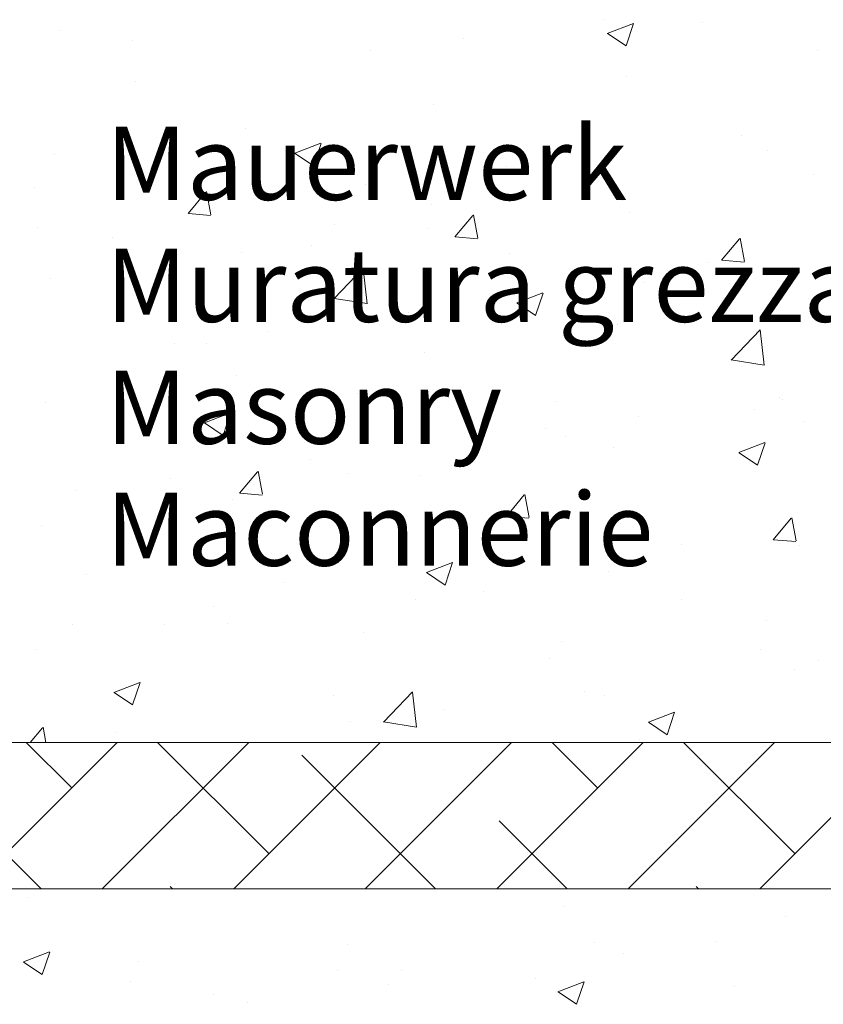
# Model space of a CAD drawing. Units: millimetres. Extents: x 13113 to 13410, y 3032 to 3249.
# Drawn here: x 13147 to 13175, y 3122 to 3156 of the extents above; entities that cross this region are included whole.
import ezdxf

# ---------------------------------------------------------------- set-up
doc = ezdxf.new("R2010")
doc.units = ezdxf.units.MM
doc.layers.get('0').update_dxf_attribs({"lineweight": 25})
doc.layers.add('Lienen Ziegel', color=7, linetype='Continuous', lineweight=15)
doc.layers.add('Putznetz Sch', color=254, linetype='Continuous', lineweight=15)

msp = doc.modelspace()

# ---------------------------------------------------------------- linework, layer by layer
at = {"layer": 'Lienen Ziegel'}
for p, q in [((13142.095, 3131.287), (13180.095, 3131.287)), ((13142.095, 3131.287), (13180.095, 3131.287)), ((13180.093, 3126.287), (13142.095, 3126.287)), ((13180.093, 3126.287), (13142.095, 3126.287))]:
    msp.add_line(p, q, dxfattribs=at)
at = {"layer": 'Putznetz Sch'}
for p, q in [((13167.09, 3155.981), (13167.09, 3155.981)), ((13167.09, 3155.981), (13167.09, 3155.981)), ((13167.09, 3155.981), (13167.09, 3155.981)), ((13167.09, 3155.981), (13167.09, 3155.981)), ((13167.191, 3155.513), (13168.08, 3155.855)), ((13167.191, 3155.513), (13168.08, 3155.855)), ((13167.191, 3155.513), (13168.08, 3155.855)), ((13167.191, 3155.513), (13168.08, 3155.855)), ((13167.831, 3155.082), (13168.089, 3155.849)), ((13167.831, 3155.082), (13168.089, 3155.849)), ((13167.831, 3155.082), (13168.089, 3155.849)), ((13167.831, 3155.082), (13168.089, 3155.849)), ((13170.433, 3155.885), (13170.433, 3155.885)), ((13170.433, 3155.885), (13170.433, 3155.885)), ((13170.433, 3155.885), (13170.433, 3155.885)), ((13170.433, 3155.885), (13170.433, 3155.885)), ((13148.473, 3155.6), (13148.473, 3155.6)), ((13148.473, 3155.6), (13148.473, 3155.6)), ((13148.473, 3155.6), (13148.473, 3155.6)), ((13148.473, 3155.6), (13148.473, 3155.6)), ((13167.198, 3155.51), (13167.83, 3155.083)), ((13167.198, 3155.51), (13167.83, 3155.083)), ((13167.198, 3155.51), (13167.83, 3155.083)), ((13167.198, 3155.51), (13167.83, 3155.083)), ((13150.981, 3155.286), (13150.981, 3155.286)), ((13150.981, 3155.286), (13150.981, 3155.286)), ((13150.981, 3155.286), (13150.981, 3155.286)), ((13150.981, 3155.286), (13150.981, 3155.286)), ((13162.28, 3155.347), (13162.28, 3155.347)), ((13162.28, 3155.347), (13162.28, 3155.347)), ((13162.28, 3155.347), (13162.28, 3155.347)), ((13162.28, 3155.347), (13162.28, 3155.347)), ((13159.101, 3154.929), (13159.101, 3154.929)), ((13159.101, 3154.929), (13159.101, 3154.929)), ((13159.101, 3154.929), (13159.101, 3154.929)), ((13159.101, 3154.929), (13159.101, 3154.929)), ((13174.371, 3154.926), (13174.371, 3154.926)), ((13174.371, 3154.926), (13174.371, 3154.926)), ((13174.371, 3154.926), (13174.371, 3154.926)), ((13174.371, 3154.926), (13174.371, 3154.926)), ((13151.08, 3153.873), (13151.08, 3153.873)), ((13151.08, 3153.873), (13151.08, 3153.873)), ((13151.08, 3153.873), (13151.08, 3153.873)), ((13151.08, 3153.873), (13151.08, 3153.873)), ((13167.85, 3154.032), (13167.85, 3154.032)), ((13167.85, 3154.032), (13167.85, 3154.032)), ((13167.85, 3154.032), (13167.85, 3154.032)), ((13167.85, 3154.032), (13167.85, 3154.032)), ((13161.254, 3153.08), (13161.254, 3153.08)), ((13161.254, 3153.08), (13161.254, 3153.08)), ((13161.254, 3153.08), (13161.254, 3153.08)), ((13161.254, 3153.08), (13161.254, 3153.08)), ((13154.839, 3152.267), (13154.839, 3152.267)), ((13154.839, 3152.267), (13154.839, 3152.267)), ((13154.839, 3152.267), (13154.839, 3152.267)), ((13154.839, 3152.267), (13154.839, 3152.267)), ((13171.77, 3152.028), (13171.77, 3152.028)), ((13171.77, 3152.028), (13171.77, 3152.028)), ((13171.77, 3152.028), (13171.77, 3152.028)), ((13171.77, 3152.028), (13171.77, 3152.028)), ((13156.52, 3151.417), (13157.409, 3151.759)), ((13156.52, 3151.417), (13157.409, 3151.759)), ((13156.52, 3151.417), (13157.409, 3151.759)), ((13156.52, 3151.417), (13157.409, 3151.759)), ((13157.161, 3150.985), (13157.418, 3151.753)), ((13157.161, 3150.985), (13157.418, 3151.753)), ((13157.161, 3150.985), (13157.418, 3151.753)), ((13157.161, 3150.985), (13157.418, 3151.753)), ((13172.676, 3151.523), (13172.676, 3151.523)), ((13172.676, 3151.523), (13172.676, 3151.523)), ((13172.676, 3151.523), (13172.676, 3151.523)), ((13172.676, 3151.523), (13172.676, 3151.523)), ((13148.318, 3151.373), (13148.318, 3151.373)), ((13148.318, 3151.373), (13148.318, 3151.373)), ((13148.318, 3151.373), (13148.318, 3151.373)), ((13148.318, 3151.373), (13148.318, 3151.373)), ((13156.528, 3151.413), (13157.159, 3150.987)), ((13156.528, 3151.413), (13157.159, 3150.987)), ((13156.528, 3151.413), (13157.159, 3150.987)), ((13156.528, 3151.413), (13157.159, 3150.987)), ((13163.749, 3150.972), (13163.749, 3150.972)), ((13163.749, 3150.972), (13163.749, 3150.972)), ((13163.749, 3150.972), (13163.749, 3150.972)), ((13163.749, 3150.972), (13163.749, 3150.972)), ((13174.216, 3150.699), (13174.216, 3150.699)), ((13174.216, 3150.699), (13174.216, 3150.699)), ((13174.216, 3150.699), (13174.216, 3150.699)), ((13174.216, 3150.699), (13174.216, 3150.699)), ((13147.621, 3150.255), (13147.621, 3150.255)), ((13147.621, 3150.255), (13147.621, 3150.255)), ((13147.621, 3150.255), (13147.621, 3150.255)), ((13147.621, 3150.255), (13147.621, 3150.255)), ((13152.873, 3149.362), (13153.485, 3150.091)), ((13152.873, 3149.362), (13153.485, 3150.091)), ((13152.873, 3149.362), (13153.485, 3150.091)), ((13152.873, 3149.362), (13153.485, 3150.091)), ((13153.655, 3149.317), (13153.508, 3150.113)), ((13153.655, 3149.317), (13153.508, 3150.113)), ((13153.655, 3149.317), (13153.508, 3150.113)), ((13153.655, 3149.317), (13153.508, 3150.113)), ((13158.939, 3150.338), (13158.939, 3150.338)), ((13158.939, 3150.338), (13158.939, 3150.338)), ((13158.939, 3150.338), (13158.939, 3150.338)), ((13158.939, 3150.338), (13158.939, 3150.338)), ((13165.269, 3150.251), (13165.269, 3150.251)), ((13165.269, 3150.251), (13165.269, 3150.251)), ((13165.269, 3150.251), (13165.269, 3150.251)), ((13165.269, 3150.251), (13165.269, 3150.251)), ((13154.401, 3149.968), (13154.401, 3149.968)), ((13154.401, 3149.968), (13154.401, 3149.968)), ((13154.401, 3149.968), (13154.401, 3149.968)), ((13154.401, 3149.968), (13154.401, 3149.968)), ((13155.76, 3149.92), (13155.76, 3149.92)), ((13155.76, 3149.92), (13155.76, 3149.92)), ((13155.76, 3149.92), (13155.76, 3149.92)), ((13155.76, 3149.92), (13155.76, 3149.92)), ((13167.696, 3149.804), (13167.696, 3149.804)), ((13167.696, 3149.804), (13167.696, 3149.804)), ((13167.696, 3149.804), (13167.696, 3149.804)), ((13167.696, 3149.804), (13167.696, 3149.804)), ((13161.18, 3149.682), (13161.18, 3149.682)), ((13161.18, 3149.682), (13161.18, 3149.682)), ((13161.18, 3149.682), (13161.18, 3149.682)), ((13161.18, 3149.682), (13161.18, 3149.682)), ((13152.885, 3149.36), (13153.644, 3149.294)), ((13152.885, 3149.36), (13153.644, 3149.294)), ((13152.885, 3149.36), (13153.644, 3149.294)), ((13152.885, 3149.36), (13153.644, 3149.294)), ((13161.982, 3148.565), (13162.594, 3149.294)), ((13161.982, 3148.565), (13162.594, 3149.294)), ((13161.982, 3148.565), (13162.594, 3149.294)), ((13161.982, 3148.565), (13162.594, 3149.294)), ((13162.764, 3148.52), (13162.617, 3149.316)), ((13162.764, 3148.52), (13162.617, 3149.316)), ((13162.764, 3148.52), (13162.617, 3149.316)), ((13162.764, 3148.52), (13162.617, 3149.316)), ((13167.96, 3149.396), (13167.96, 3149.396)), ((13167.96, 3149.396), (13167.96, 3149.396)), ((13167.96, 3149.396), (13167.96, 3149.396)), ((13167.96, 3149.396), (13167.96, 3149.396)), ((13147.739, 3148.864), (13147.739, 3148.864)), ((13147.739, 3148.864), (13147.739, 3148.864)), ((13147.739, 3148.864), (13147.739, 3148.864)), ((13147.739, 3148.864), (13147.739, 3148.864)), ((13157.863, 3148.98), (13157.863, 3148.98)), ((13157.863, 3148.98), (13157.863, 3148.98)), ((13157.863, 3148.98), (13157.863, 3148.98)), ((13157.863, 3148.98), (13157.863, 3148.98)), ((13161.099, 3148.852), (13161.099, 3148.852)), ((13161.099, 3148.852), (13161.099, 3148.852)), ((13161.099, 3148.852), (13161.099, 3148.852)), ((13161.099, 3148.852), (13161.099, 3148.852)), ((13150.299, 3148.549), (13150.299, 3148.549)), ((13150.299, 3148.549), (13150.299, 3148.549)), ((13150.299, 3148.549), (13150.299, 3148.549)), ((13150.299, 3148.549), (13150.299, 3148.549)), ((13161.994, 3148.563), (13162.753, 3148.497)), ((13161.994, 3148.563), (13162.753, 3148.497)), ((13161.994, 3148.563), (13162.753, 3148.497)), ((13161.994, 3148.563), (13162.753, 3148.497)), ((13171.091, 3147.768), (13171.703, 3148.497)), ((13171.091, 3147.768), (13171.703, 3148.497)), ((13171.091, 3147.768), (13171.703, 3148.497)), ((13171.091, 3147.768), (13171.703, 3148.497)), ((13171.873, 3147.723), (13171.726, 3148.519)), ((13171.873, 3147.723), (13171.726, 3148.519)), ((13171.873, 3147.723), (13171.726, 3148.519)), ((13171.873, 3147.723), (13171.726, 3148.519)), ((13157.079, 3148.262), (13157.079, 3148.262)), ((13157.079, 3148.262), (13157.079, 3148.262)), ((13157.079, 3148.262), (13157.079, 3148.262)), ((13157.079, 3148.262), (13157.079, 3148.262)), ((13154.685, 3148.039), (13154.685, 3148.039)), ((13154.685, 3148.039), (13154.685, 3148.039)), ((13154.685, 3148.039), (13154.685, 3148.039)), ((13154.685, 3148.039), (13154.685, 3148.039)), ((13163.858, 3147.976), (13163.858, 3147.976)), ((13163.858, 3147.976), (13163.858, 3147.976)), ((13163.858, 3147.976), (13163.858, 3147.976)), ((13163.858, 3147.976), (13163.858, 3147.976)), ((13171.104, 3147.766), (13171.863, 3147.7)), ((13171.104, 3147.766), (13171.863, 3147.7)), ((13171.104, 3147.766), (13171.863, 3147.7)), ((13171.104, 3147.766), (13171.863, 3147.7)), ((13150.456, 3147.709), (13150.456, 3147.709)), ((13150.456, 3147.709), (13150.456, 3147.709)), ((13150.456, 3147.709), (13150.456, 3147.709)), ((13150.456, 3147.709), (13150.456, 3147.709)), ((13157.863, 3146.455), (13158.852, 3147.486)), ((13157.863, 3146.455), (13158.852, 3147.486)), ((13157.863, 3146.455), (13158.852, 3147.486)), ((13157.863, 3146.455), (13158.852, 3147.486)), ((13158.992, 3146.278), (13158.852, 3147.484)), ((13158.992, 3146.278), (13158.852, 3147.484)), ((13158.992, 3146.278), (13158.852, 3147.484)), ((13158.992, 3146.278), (13158.852, 3147.484)), ((13168.312, 3147.463), (13168.312, 3147.463)), ((13168.312, 3147.463), (13168.312, 3147.463)), ((13168.312, 3147.463), (13168.312, 3147.463)), ((13168.312, 3147.463), (13168.312, 3147.463)), ((13170.638, 3147.69), (13170.638, 3147.69)), ((13170.638, 3147.69), (13170.638, 3147.69)), ((13170.638, 3147.69), (13170.638, 3147.69)), ((13170.638, 3147.69), (13170.638, 3147.69)), ((13171.608, 3147.437), (13171.608, 3147.437)), ((13171.608, 3147.437), (13171.608, 3147.437)), ((13171.608, 3147.437), (13171.608, 3147.437)), ((13171.608, 3147.437), (13171.608, 3147.437)), ((13148.164, 3147.145), (13148.164, 3147.145)), ((13148.164, 3147.145), (13148.164, 3147.145)), ((13148.164, 3147.145), (13148.164, 3147.145)), ((13148.164, 3147.145), (13148.164, 3147.145)), ((13168.429, 3147.018), (13168.429, 3147.018)), ((13168.429, 3147.018), (13168.429, 3147.018)), ((13168.429, 3147.018), (13168.429, 3147.018)), ((13168.429, 3147.018), (13168.429, 3147.018)), ((13157.863, 3146.459), (13158.993, 3146.284)), ((13157.863, 3146.459), (13158.993, 3146.284)), ((13157.863, 3146.459), (13158.993, 3146.284)), ((13157.863, 3146.459), (13158.993, 3146.284)), ((13164.101, 3146.304), (13164.99, 3146.645)), ((13164.101, 3146.304), (13164.99, 3146.645)), ((13164.101, 3146.304), (13164.99, 3146.645)), ((13164.101, 3146.304), (13164.99, 3146.645)), ((13164.741, 3145.872), (13164.999, 3146.64)), ((13164.741, 3145.872), (13164.999, 3146.64)), ((13164.741, 3145.872), (13164.999, 3146.64)), ((13164.741, 3145.872), (13164.999, 3146.64)), ((13174.062, 3146.471), (13174.062, 3146.471)), ((13174.062, 3146.471), (13174.062, 3146.471)), ((13174.062, 3146.471), (13174.062, 3146.471)), ((13174.062, 3146.471), (13174.062, 3146.471)), ((13160.906, 3146.192), (13160.906, 3146.192)), ((13160.906, 3146.192), (13160.906, 3146.192)), ((13160.906, 3146.192), (13160.906, 3146.192)), ((13160.906, 3146.192), (13160.906, 3146.192)), ((13164.108, 3146.3), (13164.74, 3145.874)), ((13164.108, 3146.3), (13164.74, 3145.874)), ((13164.108, 3146.3), (13164.74, 3145.874)), ((13164.108, 3146.3), (13164.74, 3145.874)), ((13160.408, 3145.963), (13160.408, 3145.963)), ((13160.408, 3145.963), (13160.408, 3145.963)), ((13160.408, 3145.963), (13160.408, 3145.963)), ((13160.408, 3145.963), (13160.408, 3145.963)), ((13167.541, 3145.577), (13167.541, 3145.577)), ((13167.541, 3145.577), (13167.541, 3145.577)), ((13167.541, 3145.577), (13167.541, 3145.577)), ((13167.541, 3145.577), (13167.541, 3145.577)), ((13171.417, 3144.353), (13172.406, 3145.383)), ((13171.417, 3144.353), (13172.406, 3145.383)), ((13171.417, 3144.353), (13172.406, 3145.383)), ((13171.417, 3144.353), (13172.406, 3145.383)), ((13172.546, 3144.175), (13172.406, 3145.382)), ((13172.546, 3144.175), (13172.406, 3145.382)), ((13172.546, 3144.175), (13172.406, 3145.382)), ((13172.546, 3144.175), (13172.406, 3145.382)), ((13155.598, 3145.329), (13155.598, 3145.329)), ((13155.598, 3145.329), (13155.598, 3145.329)), ((13155.598, 3145.329), (13155.598, 3145.329)), ((13155.598, 3145.329), (13155.598, 3145.329)), ((13152.419, 3144.911), (13152.419, 3144.911)), ((13152.419, 3144.911), (13152.419, 3144.911)), ((13152.419, 3144.911), (13152.419, 3144.911)), ((13152.419, 3144.911), (13152.419, 3144.911)), ((13153.5, 3144.92), (13153.5, 3144.92)), ((13153.5, 3144.92), (13153.5, 3144.92)), ((13153.5, 3144.92), (13153.5, 3144.92)), ((13153.5, 3144.92), (13153.5, 3144.92)), ((13160.945, 3144.624), (13160.945, 3144.624)), ((13160.945, 3144.624), (13160.945, 3144.624)), ((13160.945, 3144.624), (13160.945, 3144.624)), ((13160.945, 3144.624), (13160.945, 3144.624)), ((13171.417, 3144.357), (13172.547, 3144.182)), ((13171.417, 3144.357), (13172.547, 3144.182)), ((13171.417, 3144.357), (13172.547, 3144.182)), ((13171.417, 3144.357), (13172.547, 3144.182)), ((13154.53, 3143.811), (13154.53, 3143.811)), ((13154.53, 3143.811), (13154.53, 3143.811)), ((13154.53, 3143.811), (13154.53, 3143.811)), ((13154.53, 3143.811), (13154.53, 3143.811)), ((13151.874, 3143.513), (13151.874, 3143.513)), ((13151.874, 3143.513), (13151.874, 3143.513)), ((13151.874, 3143.513), (13151.874, 3143.513)), ((13151.874, 3143.513), (13151.874, 3143.513)), ((13158.654, 3143.226), (13158.654, 3143.226)), ((13158.654, 3143.226), (13158.654, 3143.226)), ((13158.654, 3143.226), (13158.654, 3143.226)), ((13158.654, 3143.226), (13158.654, 3143.226)), ((13173.077, 3143.061), (13173.077, 3143.061)), ((13173.077, 3143.061), (13173.077, 3143.061)), ((13173.077, 3143.061), (13173.077, 3143.061)), ((13173.077, 3143.061), (13173.077, 3143.061)), ((13148.009, 3142.917), (13148.009, 3142.917)), ((13148.009, 3142.917), (13148.009, 3142.917)), ((13148.009, 3142.917), (13148.009, 3142.917)), ((13148.009, 3142.917), (13148.009, 3142.917)), ((13165.433, 3142.94), (13165.433, 3142.94)), ((13165.433, 3142.94), (13165.433, 3142.94)), ((13165.433, 3142.94), (13165.433, 3142.94)), ((13165.433, 3142.94), (13165.433, 3142.94)), ((13173.163, 3143.018), (13173.163, 3143.018)), ((13173.163, 3143.018), (13173.163, 3143.018)), ((13173.163, 3143.018), (13173.163, 3143.018)), ((13173.163, 3143.018), (13173.163, 3143.018)), ((13153.43, 3142.208), (13154.319, 3142.549)), ((13153.43, 3142.208), (13154.319, 3142.549)), ((13153.43, 3142.208), (13154.319, 3142.549)), ((13153.43, 3142.208), (13154.319, 3142.549)), ((13154.07, 3141.776), (13154.328, 3142.544)), ((13154.07, 3141.776), (13154.328, 3142.544)), ((13154.07, 3141.776), (13154.328, 3142.544)), ((13154.07, 3141.776), (13154.328, 3142.544)), ((13168.267, 3142.428), (13168.267, 3142.428)), ((13168.267, 3142.428), (13168.267, 3142.428)), ((13168.267, 3142.428), (13168.267, 3142.428)), ((13168.267, 3142.428), (13168.267, 3142.428)), ((13172.213, 3142.654), (13172.213, 3142.654)), ((13172.213, 3142.654), (13172.213, 3142.654)), ((13172.213, 3142.654), (13172.213, 3142.654)), ((13172.213, 3142.654), (13172.213, 3142.654)), ((13153.438, 3142.204), (13154.069, 3141.778)), ((13153.438, 3142.204), (13154.069, 3141.778)), ((13153.438, 3142.204), (13154.069, 3141.778)), ((13153.438, 3142.204), (13154.069, 3141.778)), ((13173.907, 3142.243), (13173.907, 3142.243)), ((13173.907, 3142.243), (13173.907, 3142.243)), ((13173.907, 3142.243), (13173.907, 3142.243)), ((13173.907, 3142.243), (13173.907, 3142.243)), ((13165.088, 3142.009), (13165.088, 3142.009)), ((13165.088, 3142.009), (13165.088, 3142.009)), ((13165.088, 3142.009), (13165.088, 3142.009)), ((13165.088, 3142.009), (13165.088, 3142.009)), ((13165.756, 3141.747), (13165.756, 3141.747)), ((13165.756, 3141.747), (13165.756, 3141.747)), ((13165.756, 3141.747), (13165.756, 3141.747)), ((13165.756, 3141.747), (13165.756, 3141.747)), ((13167.387, 3141.349), (13167.387, 3141.349)), ((13167.387, 3141.349), (13167.387, 3141.349)), ((13167.387, 3141.349), (13167.387, 3141.349)), ((13167.387, 3141.349), (13167.387, 3141.349)), ((13171.682, 3141.191), (13172.571, 3141.532)), ((13171.682, 3141.191), (13172.571, 3141.532)), ((13171.682, 3141.191), (13172.571, 3141.532)), ((13171.682, 3141.191), (13172.571, 3141.532)), ((13172.322, 3140.759), (13172.579, 3141.526)), ((13172.322, 3140.759), (13172.579, 3141.526)), ((13172.322, 3140.759), (13172.579, 3141.526)), ((13172.322, 3140.759), (13172.579, 3141.526)), ((13171.689, 3141.187), (13172.321, 3140.761)), ((13171.689, 3141.187), (13172.321, 3140.761)), ((13171.689, 3141.187), (13172.321, 3140.761)), ((13171.689, 3141.187), (13172.321, 3140.761)), ((13157.067, 3140.954), (13157.067, 3140.954)), ((13157.067, 3140.954), (13157.067, 3140.954)), ((13157.067, 3140.954), (13157.067, 3140.954)), ((13157.067, 3140.954), (13157.067, 3140.954)), ((13154.635, 3139.809), (13155.247, 3140.538)), ((13154.635, 3139.809), (13155.247, 3140.538)), ((13154.635, 3139.809), (13155.247, 3140.538)), ((13154.635, 3139.809), (13155.247, 3140.538)), ((13155.417, 3139.764), (13155.27, 3140.56)), ((13155.417, 3139.764), (13155.27, 3140.56)), ((13155.417, 3139.764), (13155.27, 3140.56)), ((13155.417, 3139.764), (13155.27, 3140.56)), ((13158.35, 3140.476), (13158.35, 3140.476)), ((13158.35, 3140.476), (13158.35, 3140.476)), ((13158.35, 3140.476), (13158.35, 3140.476)), ((13158.35, 3140.476), (13158.35, 3140.476)), ((13160.791, 3140.397), (13160.791, 3140.397)), ((13160.791, 3140.397), (13160.791, 3140.397)), ((13160.791, 3140.397), (13160.791, 3140.397)), ((13160.791, 3140.397), (13160.791, 3140.397)), ((13152.257, 3140.32), (13152.257, 3140.32)), ((13152.257, 3140.32), (13152.257, 3140.32)), ((13152.257, 3140.32), (13152.257, 3140.32)), ((13152.257, 3140.32), (13152.257, 3140.32)), ((13149.078, 3139.902), (13149.078, 3139.902)), ((13149.078, 3139.902), (13149.078, 3139.902)), ((13149.078, 3139.902), (13149.078, 3139.902)), ((13149.078, 3139.902), (13149.078, 3139.902)), ((13154.647, 3139.807), (13155.406, 3139.741)), ((13154.647, 3139.807), (13155.406, 3139.741)), ((13154.647, 3139.807), (13155.406, 3139.741)), ((13154.647, 3139.807), (13155.406, 3139.741)), ((13163.744, 3139.012), (13164.356, 3139.742)), ((13163.744, 3139.012), (13164.356, 3139.742)), ((13163.744, 3139.012), (13164.356, 3139.742)), ((13163.744, 3139.012), (13164.356, 3139.742)), ((13164.526, 3138.967), (13164.379, 3139.763)), ((13164.526, 3138.967), (13164.379, 3139.763)), ((13164.526, 3138.967), (13164.379, 3139.763)), ((13164.526, 3138.967), (13164.379, 3139.763)), ((13154.376, 3139.584), (13154.376, 3139.584)), ((13154.376, 3139.584), (13154.376, 3139.584)), ((13154.376, 3139.584), (13154.376, 3139.584)), ((13154.376, 3139.584), (13154.376, 3139.584)), ((13150.943, 3139.205), (13150.943, 3139.205)), ((13150.943, 3139.205), (13150.943, 3139.205)), ((13150.943, 3139.205), (13150.943, 3139.205)), ((13150.943, 3139.205), (13150.943, 3139.205)), ((13163.757, 3139.01), (13164.516, 3138.944)), ((13163.757, 3139.01), (13164.516, 3138.944)), ((13163.757, 3139.01), (13164.516, 3138.944)), ((13163.757, 3139.01), (13164.516, 3138.944)), ((13147.855, 3138.689), (13147.855, 3138.689)), ((13147.855, 3138.689), (13147.855, 3138.689)), ((13147.855, 3138.689), (13147.855, 3138.689)), ((13147.855, 3138.689), (13147.855, 3138.689)), ((13172.853, 3138.215), (13173.465, 3138.945)), ((13172.853, 3138.215), (13173.465, 3138.945)), ((13172.853, 3138.215), (13173.465, 3138.945)), ((13172.853, 3138.215), (13173.465, 3138.945)), ((13173.635, 3138.17), (13173.488, 3138.966)), ((13173.635, 3138.17), (13173.488, 3138.966)), ((13173.635, 3138.17), (13173.488, 3138.966)), ((13173.635, 3138.17), (13173.488, 3138.966)), ((13169.736, 3138.052), (13169.736, 3138.052)), ((13169.736, 3138.052), (13169.736, 3138.052)), ((13169.736, 3138.052), (13169.736, 3138.052)), ((13169.736, 3138.052), (13169.736, 3138.052)), ((13172.866, 3138.213), (13173.625, 3138.147)), ((13172.866, 3138.213), (13173.625, 3138.147)), ((13172.866, 3138.213), (13173.625, 3138.147)), ((13172.866, 3138.213), (13173.625, 3138.147)), ((13173.753, 3138.015), (13173.753, 3138.015)), ((13173.753, 3138.015), (13173.753, 3138.015)), ((13173.753, 3138.015), (13173.753, 3138.015)), ((13173.753, 3138.015), (13173.753, 3138.015)), ((13161.011, 3137.095), (13161.9, 3137.436)), ((13161.011, 3137.095), (13161.9, 3137.436)), ((13161.011, 3137.095), (13161.9, 3137.436)), ((13161.011, 3137.095), (13161.9, 3137.436)), ((13161.651, 3136.663), (13161.909, 3137.43)), ((13161.651, 3136.663), (13161.909, 3137.43)), ((13161.651, 3136.663), (13161.909, 3137.43)), ((13161.651, 3136.663), (13161.909, 3137.43)), ((13164.926, 3137.419), (13164.926, 3137.419)), ((13164.926, 3137.419), (13164.926, 3137.419)), ((13164.926, 3137.419), (13164.926, 3137.419)), ((13164.926, 3137.419), (13164.926, 3137.419)), ((13149.401, 3137.023), (13149.401, 3137.023)), ((13149.401, 3137.023), (13149.401, 3137.023)), ((13149.401, 3137.023), (13149.401, 3137.023)), ((13149.401, 3137.023), (13149.401, 3137.023)), ((13161.018, 3137.091), (13161.65, 3136.665)), ((13161.018, 3137.091), (13161.65, 3136.665)), ((13161.018, 3137.091), (13161.65, 3136.665)), ((13161.018, 3137.091), (13161.65, 3136.665)), ((13161.747, 3137), (13161.747, 3137)), ((13161.747, 3137), (13161.747, 3137)), ((13161.747, 3137), (13161.747, 3137)), ((13161.747, 3137), (13161.747, 3137)), ((13167.232, 3137.121), (13167.232, 3137.121)), ((13167.232, 3137.121), (13167.232, 3137.121)), ((13167.232, 3137.121), (13167.232, 3137.121)), ((13167.232, 3137.121), (13167.232, 3137.121)), ((13156.181, 3136.737), (13156.181, 3136.737)), ((13156.181, 3136.737), (13156.181, 3136.737)), ((13156.181, 3136.737), (13156.181, 3136.737)), ((13156.181, 3136.737), (13156.181, 3136.737)), ((13162.96, 3136.45), (13162.96, 3136.45)), ((13162.96, 3136.45), (13162.96, 3136.45)), ((13162.96, 3136.45), (13162.96, 3136.45)), ((13162.96, 3136.45), (13162.96, 3136.45)), ((13160.636, 3136.169), (13160.636, 3136.169)), ((13160.636, 3136.169), (13160.636, 3136.169)), ((13160.636, 3136.169), (13160.636, 3136.169)), ((13160.636, 3136.169), (13160.636, 3136.169)), ((13169.74, 3136.164), (13169.74, 3136.164)), ((13169.74, 3136.164), (13169.74, 3136.164)), ((13169.74, 3136.164), (13169.74, 3136.164)), ((13169.74, 3136.164), (13169.74, 3136.164)), ((13153.726, 3135.944), (13153.726, 3135.944)), ((13153.726, 3135.944), (13153.726, 3135.944)), ((13153.726, 3135.944), (13153.726, 3135.944)), ((13153.726, 3135.944), (13153.726, 3135.944)), ((13148.916, 3135.311), (13148.916, 3135.311)), ((13148.916, 3135.311), (13148.916, 3135.311)), ((13148.916, 3135.311), (13148.916, 3135.311)), ((13148.916, 3135.311), (13148.916, 3135.311)), ((13152.079, 3135.317), (13152.079, 3135.317)), ((13152.079, 3135.317), (13152.079, 3135.317)), ((13152.079, 3135.317), (13152.079, 3135.317)), ((13152.079, 3135.317), (13152.079, 3135.317)), ((13154.221, 3135.356), (13154.221, 3135.356)), ((13154.221, 3135.356), (13154.221, 3135.356)), ((13154.221, 3135.356), (13154.221, 3135.356)), ((13154.221, 3135.356), (13154.221, 3135.356)), ((13172.638, 3135.441), (13172.638, 3135.441)), ((13172.638, 3135.441), (13172.638, 3135.441)), ((13172.638, 3135.441), (13172.638, 3135.441)), ((13172.638, 3135.441), (13172.638, 3135.441)), ((13158.859, 3135.031), (13158.859, 3135.031)), ((13158.859, 3135.031), (13158.859, 3135.031)), ((13158.859, 3135.031), (13158.859, 3135.031)), ((13158.859, 3135.031), (13158.859, 3135.031)), ((13165.638, 3134.744), (13165.638, 3134.744)), ((13165.638, 3134.744), (13165.638, 3134.744)), ((13165.638, 3134.744), (13165.638, 3134.744)), ((13165.638, 3134.744), (13165.638, 3134.744)), ((13147.701, 3134.462), (13147.701, 3134.462)), ((13147.701, 3134.462), (13147.701, 3134.462)), ((13147.701, 3134.462), (13147.701, 3134.462)), ((13147.701, 3134.462), (13147.701, 3134.462)), ((13172.418, 3134.458), (13172.418, 3134.458)), ((13172.418, 3134.458), (13172.418, 3134.458)), ((13172.418, 3134.458), (13172.418, 3134.458)), ((13172.418, 3134.458), (13172.418, 3134.458)), ((13165.232, 3134.17), (13165.232, 3134.17)), ((13165.232, 3134.17), (13165.232, 3134.17)), ((13165.232, 3134.17), (13165.232, 3134.17)), ((13165.232, 3134.17), (13165.232, 3134.17)), ((13174.416, 3134.099), (13174.416, 3134.099)), ((13174.416, 3134.099), (13174.416, 3134.099)), ((13174.416, 3134.099), (13174.416, 3134.099)), ((13174.416, 3134.099), (13174.416, 3134.099)), ((13173.599, 3133.788), (13173.599, 3133.788)), ((13173.599, 3133.788), (13173.599, 3133.788)), ((13173.599, 3133.788), (13173.599, 3133.788)), ((13173.599, 3133.788), (13173.599, 3133.788)), ((13150.34, 3132.998), (13151.229, 3133.34)), ((13150.34, 3132.998), (13151.229, 3133.34)), ((13150.34, 3132.998), (13151.229, 3133.34)), ((13150.34, 3132.998), (13151.229, 3133.34)), ((13150.98, 3132.567), (13151.238, 3133.334)), ((13150.98, 3132.567), (13151.238, 3133.334)), ((13150.98, 3132.567), (13151.238, 3133.334)), ((13150.98, 3132.567), (13151.238, 3133.334)), ((13150.347, 3132.995), (13150.979, 3132.569)), ((13150.347, 3132.995), (13150.979, 3132.569)), ((13150.347, 3132.995), (13150.979, 3132.569)), ((13150.347, 3132.995), (13150.979, 3132.569)), ((13159.547, 3131.981), (13160.536, 3133.012)), ((13159.547, 3131.981), (13160.536, 3133.012)), ((13159.547, 3131.981), (13160.536, 3133.012)), ((13159.547, 3131.981), (13160.536, 3133.012)), ((13160.676, 3131.804), (13160.536, 3133.01)), ((13160.676, 3131.804), (13160.536, 3133.01)), ((13160.676, 3131.804), (13160.536, 3133.01)), ((13160.676, 3131.804), (13160.536, 3133.01)), ((13166.395, 3133.043), (13166.395, 3133.043)), ((13166.395, 3133.043), (13166.395, 3133.043)), ((13166.395, 3133.043), (13166.395, 3133.043)), ((13166.395, 3133.043), (13166.395, 3133.043)), ((13157.825, 3132.898), (13157.825, 3132.898)), ((13157.825, 3132.898), (13157.825, 3132.898)), ((13157.825, 3132.898), (13157.825, 3132.898)), ((13157.825, 3132.898), (13157.825, 3132.898)), ((13167.078, 3132.893), (13167.078, 3132.893)), ((13167.078, 3132.893), (13167.078, 3132.893)), ((13167.078, 3132.893), (13167.078, 3132.893)), ((13167.078, 3132.893), (13167.078, 3132.893)), ((13161.585, 3132.41), (13161.585, 3132.41)), ((13161.585, 3132.41), (13161.585, 3132.41)), ((13161.585, 3132.41), (13161.585, 3132.41)), ((13161.585, 3132.41), (13161.585, 3132.41)), ((13168.592, 3131.981), (13169.481, 3132.323)), ((13168.592, 3131.981), (13169.481, 3132.323)), ((13168.592, 3131.981), (13169.481, 3132.323)), ((13168.592, 3131.981), (13169.481, 3132.323)), ((13169.232, 3131.55), (13169.489, 3132.317)), ((13169.232, 3131.55), (13169.489, 3132.317)), ((13169.232, 3131.55), (13169.489, 3132.317)), ((13169.232, 3131.55), (13169.489, 3132.317)), ((13158.406, 3131.991), (13158.406, 3131.991)), ((13158.406, 3131.991), (13158.406, 3131.991)), ((13158.406, 3131.991), (13158.406, 3131.991)), ((13158.406, 3131.991), (13158.406, 3131.991)), ((13159.547, 3131.986), (13160.677, 3131.81)), ((13159.547, 3131.986), (13160.677, 3131.81)), ((13159.547, 3131.986), (13160.677, 3131.81)), ((13159.547, 3131.986), (13160.677, 3131.81)), ((13160.482, 3131.941), (13160.482, 3131.941)), ((13160.482, 3131.941), (13160.482, 3131.941)), ((13160.482, 3131.941), (13160.482, 3131.941)), ((13160.482, 3131.941), (13160.482, 3131.941)), ((13168.599, 3131.977), (13169.231, 3131.551)), ((13168.599, 3131.977), (13169.231, 3131.551)), ((13168.599, 3131.977), (13169.231, 3131.551)), ((13168.599, 3131.977), (13169.231, 3131.551)), ((13147.484, 3131.287), (13147.9, 3131.783)), ((13147.484, 3131.287), (13147.9, 3131.783)), ((13147.484, 3131.287), (13147.9, 3131.783)), ((13147.484, 3131.287), (13147.9, 3131.783)), ((13148.018, 3131.287), (13147.923, 3131.804)), ((13148.018, 3131.287), (13147.923, 3131.804)), ((13148.018, 3131.287), (13147.923, 3131.804)), ((13148.018, 3131.287), (13147.923, 3131.804)), ((13150.419, 3131.627), (13150.419, 3131.627)), ((13150.419, 3131.627), (13150.419, 3131.627)), ((13150.419, 3131.627), (13150.419, 3131.627)), ((13150.419, 3131.627), (13150.419, 3131.627)), ((13145.454, 3126.287), (13150.454, 3131.287)), ((13145.454, 3126.287), (13150.454, 3131.287)), ((13148.899, 3129.732), (13147.344, 3131.287)), ((13148.899, 3129.732), (13147.344, 3131.287)), ((13149.944, 3126.287), (13154.944, 3131.287)), ((13149.944, 3126.287), (13154.944, 3131.287)), ((13155.634, 3127.487), (13151.834, 3131.287)), ((13155.634, 3127.487), (13151.834, 3131.287)), ((13154.434, 3126.287), (13159.434, 3131.287)), ((13154.434, 3126.287), (13159.434, 3131.287)), ((13158.924, 3126.287), (13163.924, 3131.287)), ((13158.924, 3126.287), (13163.924, 3131.287)), ((13163.414, 3126.287), (13168.414, 3131.287)), ((13163.414, 3126.287), (13168.414, 3131.287)), ((13166.859, 3129.732), (13165.304, 3131.287)), ((13166.859, 3129.732), (13165.304, 3131.287)), ((13167.904, 3126.287), (13172.904, 3131.287)), ((13167.904, 3126.287), (13172.904, 3131.287)), ((13168.275, 3131.381), (13168.275, 3131.381)), ((13168.275, 3131.381), (13168.275, 3131.381)), ((13168.275, 3131.381), (13168.275, 3131.381)), ((13168.275, 3131.381), (13168.275, 3131.381)), ((13173.594, 3127.487), (13169.795, 3131.287)), ((13173.594, 3127.487), (13169.795, 3131.287)), ((13172.394, 3126.287), (13177.394, 3131.287)), ((13172.394, 3126.287), (13177.394, 3131.287)), ((13161.324, 3126.287), (13156.756, 3130.855)), ((13161.324, 3126.287), (13156.756, 3130.855)), ((13147.854, 3126.287), (13145.531, 3128.61)), ((13147.854, 3126.287), (13145.531, 3128.61)), ((13165.814, 3126.287), (13163.492, 3128.61)), ((13165.814, 3126.287), (13163.492, 3128.61)), ((13152.344, 3126.287), (13152.266, 3126.365)), ((13152.344, 3126.287), (13152.266, 3126.365)), ((13170.304, 3126.287), (13170.227, 3126.365)), ((13170.304, 3126.287), (13170.227, 3126.365)), ((13147.392, 3126.006), (13147.392, 3126.006)), ((13147.392, 3126.006), (13147.392, 3126.006)), ((13147.392, 3126.006), (13147.392, 3126.006)), ((13147.392, 3126.006), (13147.392, 3126.006)), ((13165.719, 3125.665), (13165.719, 3125.665)), ((13165.719, 3125.665), (13165.719, 3125.665)), ((13165.719, 3125.665), (13165.719, 3125.665)), ((13165.719, 3125.665), (13165.719, 3125.665)), ((13173.29, 3125.332), (13173.29, 3125.332)), ((13173.29, 3125.332), (13173.29, 3125.332)), ((13173.29, 3125.332), (13173.29, 3125.332)), ((13173.29, 3125.332), (13173.29, 3125.332)), ((13158.312, 3124.394), (13158.312, 3124.394)), ((13158.312, 3124.394), (13158.312, 3124.394)), ((13158.312, 3124.394), (13158.312, 3124.394)), ((13158.312, 3124.394), (13158.312, 3124.394)), ((13166.769, 3124.438), (13166.769, 3124.438)), ((13166.769, 3124.438), (13166.769, 3124.438)), ((13166.769, 3124.438), (13166.769, 3124.438)), ((13166.769, 3124.438), (13166.769, 3124.438)), ((13170.913, 3124.5), (13170.913, 3124.5)), ((13170.913, 3124.5), (13170.913, 3124.5)), ((13170.913, 3124.5), (13170.913, 3124.5)), ((13170.913, 3124.5), (13170.913, 3124.5)), ((13147.25, 3123.789), (13148.139, 3124.13)), ((13147.25, 3123.789), (13148.139, 3124.13)), ((13147.25, 3123.789), (13148.139, 3124.13)), ((13147.25, 3123.789), (13148.139, 3124.13)), ((13147.89, 3123.357), (13148.148, 3124.125)), ((13147.89, 3123.357), (13148.148, 3124.125)), ((13147.89, 3123.357), (13148.148, 3124.125)), ((13147.89, 3123.357), (13148.148, 3124.125)), ((13167.734, 3124.081), (13167.734, 3124.081)), ((13167.734, 3124.081), (13167.734, 3124.081)), ((13167.734, 3124.081), (13167.734, 3124.081)), ((13167.734, 3124.081), (13167.734, 3124.081)), ((13147.257, 3123.785), (13147.889, 3123.359)), ((13147.257, 3123.785), (13147.889, 3123.359)), ((13147.257, 3123.785), (13147.889, 3123.359)), ((13147.257, 3123.785), (13147.889, 3123.359)), ((13151.181, 3123.792), (13151.181, 3123.792)), ((13151.181, 3123.792), (13151.181, 3123.792)), ((13151.181, 3123.792), (13151.181, 3123.792)), ((13151.181, 3123.792), (13151.181, 3123.792)), ((13157.961, 3123.505), (13157.961, 3123.505)), ((13157.961, 3123.505), (13157.961, 3123.505)), ((13157.961, 3123.505), (13157.961, 3123.505)), ((13157.961, 3123.505), (13157.961, 3123.505)), ((13160.173, 3123.486), (13160.173, 3123.486)), ((13160.173, 3123.486), (13160.173, 3123.486)), ((13160.173, 3123.486), (13160.173, 3123.486)), ((13160.173, 3123.486), (13160.173, 3123.486)), ((13164.74, 3123.219), (13164.74, 3123.219)), ((13164.74, 3123.219), (13164.74, 3123.219)), ((13164.74, 3123.219), (13164.74, 3123.219)), ((13164.74, 3123.219), (13164.74, 3123.219)), ((13150.906, 3123.123), (13150.906, 3123.123)), ((13150.906, 3123.123), (13150.906, 3123.123)), ((13150.906, 3123.123), (13150.906, 3123.123)), ((13150.906, 3123.123), (13150.906, 3123.123)), ((13159.713, 3123.025), (13159.713, 3123.025)), ((13159.713, 3123.025), (13159.713, 3123.025)), ((13159.713, 3123.025), (13159.713, 3123.025)), ((13159.713, 3123.025), (13159.713, 3123.025)), ((13165.502, 3122.772), (13166.391, 3123.113)), ((13165.502, 3122.772), (13166.391, 3123.113)), ((13165.502, 3122.772), (13166.391, 3123.113)), ((13165.502, 3122.772), (13166.391, 3123.113)), ((13166.142, 3122.34), (13166.399, 3123.108)), ((13166.142, 3122.34), (13166.399, 3123.108)), ((13166.142, 3122.34), (13166.399, 3123.108)), ((13166.142, 3122.34), (13166.399, 3123.108)), ((13171.52, 3122.932), (13171.52, 3122.932)), ((13171.52, 3122.932), (13171.52, 3122.932)), ((13171.52, 3122.932), (13171.52, 3122.932)), ((13171.52, 3122.932), (13171.52, 3122.932)), ((13153.758, 3122.673), (13153.758, 3122.673)), ((13153.758, 3122.673), (13153.758, 3122.673)), ((13153.758, 3122.673), (13153.758, 3122.673)), ((13153.758, 3122.673), (13153.758, 3122.673)), ((13165.509, 3122.768), (13166.141, 3122.342)), ((13165.509, 3122.768), (13166.141, 3122.342)), ((13165.509, 3122.768), (13166.141, 3122.342)), ((13165.509, 3122.768), (13166.141, 3122.342)), ((13154.903, 3122.392), (13154.903, 3122.392)), ((13154.903, 3122.392), (13154.903, 3122.392)), ((13154.903, 3122.392), (13154.903, 3122.392)), ((13154.903, 3122.392), (13154.903, 3122.392))]:
    msp.add_line(p, q, dxfattribs=at)

# ---------------------------------------------------------------- texts
at = {"insert": (13150.066, 3152.322), "char_height": 2.5, "width": 116.88424, "attachment_point": 1}
msp.add_mtext('Mauerwerk\\PMuratura grezza\\PMasonry\\PMaconnerie', dxfattribs=at)

doc.saveas('drawing.dxf')
